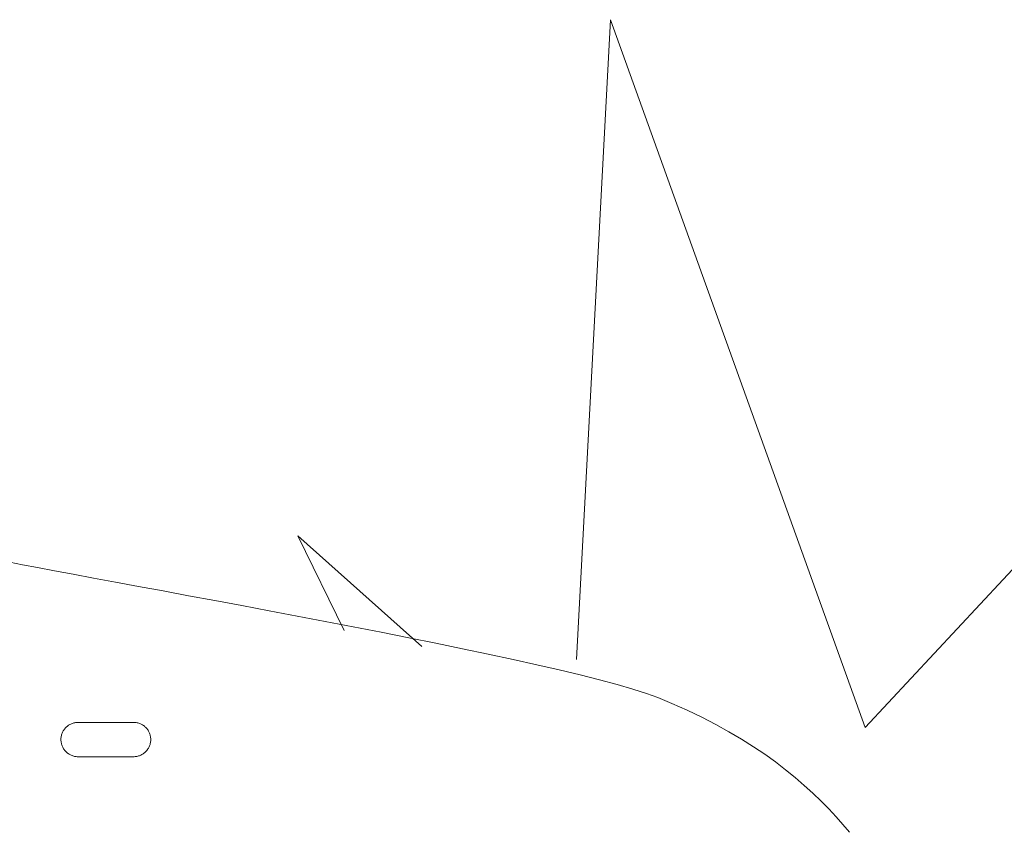
# Model space of a CAD drawing. Units: millimetres. Extents: x -3430 to 3464, y 1440 to 3389.
# Drawn here: x -1452 to -1444, y 1535 to 1542 of the extents above; entities that cross this region are included whole.
import ezdxf

# ---------------------------------------------------------------- set-up
doc = ezdxf.new("R2010")
doc.units = ezdxf.units.MM
doc.header["$LTSCALE"] = 0.2
doc.layers.add('(KE)仕様', color=7, linetype='Continuous', lineweight=13)

msp = doc.modelspace()

# ---------------------------------------------------------------- linework, layer by layer
at = {"layer": '(KE)仕様', "color": 211, "linetype": 'Continuous', "lineweight": 5}
for p, q in [((-1447.1223, 1536.6055), (-1446.853, 1541.6771)), ((-1446.853, 1541.6771), (-1444.8333, 1536.0669)), ((-1444.8333, 1536.0669), (-1441.0633, 1540.1063)), ((-1448.9651, 1536.8351), (-1449.3327, 1537.5862)), ((-1449.3327, 1537.5862), (-1448.3487, 1536.7086))]:
    msp.add_line(p, q, dxfattribs=at)
at = {"layer": '(KE)仕様', "color": 211, "linetype": 'Continuous', "lineweight": 9}
for p, q in [((-1451.6175, 1537.3768), (-1451.5165, 1537.3566)), ((-1451.5165, 1537.3566), (-1451.3984, 1537.3337)), ((-1451.3984, 1537.3337), (-1451.2644, 1537.3082)), ((-1451.2644, 1537.3082), (-1451.1159, 1537.2803)), ((-1451.1159, 1537.2803), (-1450.9542, 1537.2502)), ((-1450.9542, 1537.2502), (-1450.7805, 1537.218)), ((-1450.7805, 1537.218), (-1450.5962, 1537.1839)), ((-1450.5962, 1537.1839), (-1450.4025, 1537.1481)), ((-1450.4025, 1537.1481), (-1450.2008, 1537.1108)), ((-1450.2008, 1537.1108), (-1449.9923, 1537.0721)), ((-1449.9923, 1537.0721), (-1449.7783, 1537.0322)), ((-1449.7783, 1537.0322), (-1449.5603, 1536.9912)), ((-1449.5603, 1536.9912), (-1449.3394, 1536.9494)), ((-1449.3394, 1536.9494), (-1449.1169, 1536.907)), ((-1449.1169, 1536.907), (-1448.8942, 1536.864)), ((-1448.8942, 1536.864), (-1448.6725, 1536.8206)), ((-1448.6725, 1536.8206), (-1448.4532, 1536.7771)), ((-1448.4532, 1536.7771), (-1448.2375, 1536.7336)), ((-1448.2375, 1536.7336), (-1448.0268, 1536.6902)), ((-1448.0268, 1536.6902), (-1447.8224, 1536.6472)), ((-1447.8224, 1536.6472), (-1447.6255, 1536.6048)), ((-1447.6255, 1536.6048), (-1447.4374, 1536.5629)), ((-1447.4374, 1536.5629), (-1447.2595, 1536.522)), ((-1447.2595, 1536.522), (-1447.093, 1536.4821)), ((-1447.093, 1536.4821), (-1446.9393, 1536.4434)), ((-1446.9393, 1536.4434), (-1446.7997, 1536.406)), ((-1446.7997, 1536.406), (-1446.6754, 1536.3702)), ((-1446.6754, 1536.3702), (-1446.5678, 1536.3361)), ((-1446.5678, 1536.3361), (-1446.4781, 1536.3039)), ((-1446.4781, 1536.3039), (-1446.3654, 1536.257)), ((-1446.3654, 1536.257), (-1446.2438, 1536.2025)), ((-1446.2438, 1536.2025), (-1446.128, 1536.1468)), ((-1451.147, 1536.0867), (-1451.1527, 1536.083)), ((-1451.1412, 1536.09), (-1451.147, 1536.0867)), ((-1451.1352, 1536.0931), (-1451.1412, 1536.09)), ((-1451.129, 1536.0959), (-1451.1352, 1536.0931)), ((-1451.1226, 1536.0984), (-1451.129, 1536.0959)), ((-1451.1162, 1536.1005), (-1451.1226, 1536.0984)), ((-1451.1095, 1536.1024), (-1451.1162, 1536.1005)), ((-1451.1028, 1536.1039), (-1451.1095, 1536.1024)), ((-1451.0959, 1536.1051), (-1451.1028, 1536.1039)), ((-1451.0889, 1536.1059), (-1451.0959, 1536.1051)), ((-1451.0819, 1536.1064), (-1451.0889, 1536.1059)), ((-1451.0764, 1536.1065), (-1451.0819, 1536.1064)), ((-1451.0744, 1536.1065), (-1451.0764, 1536.1065)), ((-1451.07, 1536.1065), (-1451.0744, 1536.1065)), ((-1451.0632, 1536.1065), (-1451.07, 1536.1065)), ((-1451.0543, 1536.1065), (-1451.0632, 1536.1065)), ((-1451.0434, 1536.1065), (-1451.0543, 1536.1065)), ((-1451.0307, 1536.1065), (-1451.0434, 1536.1065)), ((-1451.0164, 1536.1065), (-1451.0307, 1536.1065)), ((-1451.0007, 1536.1065), (-1451.0164, 1536.1065)), ((-1450.9836, 1536.1065), (-1451.0007, 1536.1065)), ((-1450.9655, 1536.1065), (-1450.9836, 1536.1065)), ((-1450.9465, 1536.1065), (-1450.9655, 1536.1065)), ((-1450.9266, 1536.1065), (-1450.9465, 1536.1065)), ((-1450.9062, 1536.1065), (-1450.9266, 1536.1065)), ((-1450.8854, 1536.1065), (-1450.9062, 1536.1065)), ((-1450.8644, 1536.1065), (-1450.8854, 1536.1065)), ((-1450.8433, 1536.1065), (-1450.8644, 1536.1065)), ((-1450.8223, 1536.1065), (-1450.8433, 1536.1065)), ((-1450.8015, 1536.1065), (-1450.8223, 1536.1065)), ((-1450.7813, 1536.1065), (-1450.8015, 1536.1065)), ((-1450.7616, 1536.1065), (-1450.7813, 1536.1065)), ((-1450.7428, 1536.1065), (-1450.7616, 1536.1065)), ((-1450.7249, 1536.1065), (-1450.7428, 1536.1065)), ((-1450.7082, 1536.1065), (-1450.7249, 1536.1065)), ((-1450.6928, 1536.1065), (-1450.7082, 1536.1065)), ((-1450.6789, 1536.1065), (-1450.6928, 1536.1065)), ((-1450.6666, 1536.1065), (-1450.6789, 1536.1065)), ((-1450.6562, 1536.1065), (-1450.6666, 1536.1065)), ((-1450.6478, 1536.1065), (-1450.6562, 1536.1065)), ((-1450.6416, 1536.1065), (-1450.6478, 1536.1065)), ((-1450.6378, 1536.1065), (-1450.6416, 1536.1065)), ((-1450.6364, 1536.1065), (-1450.6378, 1536.1065)), ((-1450.6293, 1536.1063), (-1450.6364, 1536.1065)), ((-1450.6222, 1536.1057), (-1450.6293, 1536.1063)), ((-1450.6153, 1536.1048), (-1450.6222, 1536.1057)), ((-1450.6084, 1536.1036), (-1450.6153, 1536.1048)), ((-1450.6017, 1536.102), (-1450.6084, 1536.1036)), ((-1450.5951, 1536.1), (-1450.6017, 1536.102)), ((-1450.5887, 1536.0978), (-1450.5951, 1536.1)), ((-1450.5824, 1536.0952), (-1450.5887, 1536.0978)), ((-1450.5762, 1536.0924), (-1450.5824, 1536.0952)), ((-1450.5703, 1536.0892), (-1450.5762, 1536.0924)), ((-1450.5645, 1536.0858), (-1450.5703, 1536.0892)), ((-1450.5589, 1536.0821), (-1450.5645, 1536.0858)), ((-1446.128, 1536.1468), (-1446.0178, 1536.09)), ((-1446.0178, 1536.09), (-1445.9131, 1536.0321)), ((-1451.2073, 1536.0083), (-1451.209, 1536.0016)), ((-1451.2052, 1536.0148), (-1451.2073, 1536.0083)), ((-1451.2028, 1536.0212), (-1451.2052, 1536.0148)), ((-1451.2, 1536.0274), (-1451.2028, 1536.0212)), ((-1451.197, 1536.0335), (-1451.2, 1536.0274)), ((-1451.1937, 1536.0394), (-1451.197, 1536.0335)), ((-1451.1902, 1536.0451), (-1451.1937, 1536.0394)), ((-1451.1863, 1536.0506), (-1451.1902, 1536.0451)), ((-1451.1822, 1536.0559), (-1451.1863, 1536.0506)), ((-1451.1779, 1536.061), (-1451.1822, 1536.0559)), ((-1451.1733, 1536.0659), (-1451.1779, 1536.061)), ((-1451.1684, 1536.0705), (-1451.1733, 1536.0659)), ((-1451.1634, 1536.0749), (-1451.1684, 1536.0705)), ((-1451.1581, 1536.0791), (-1451.1634, 1536.0749)), ((-1451.1527, 1536.083), (-1451.1581, 1536.0791)), ((-1450.5534, 1536.0781), (-1450.5589, 1536.0821)), ((-1450.5482, 1536.0739), (-1450.5534, 1536.0781)), ((-1450.5432, 1536.0694), (-1450.5482, 1536.0739)), ((-1450.5385, 1536.0647), (-1450.5432, 1536.0694)), ((-1450.5339, 1536.0597), (-1450.5385, 1536.0647)), ((-1450.5296, 1536.0546), (-1450.5339, 1536.0597)), ((-1450.5256, 1536.0492), (-1450.5296, 1536.0546)), ((-1450.5218, 1536.0437), (-1450.5256, 1536.0492)), ((-1450.5183, 1536.0379), (-1450.5218, 1536.0437)), ((-1450.5151, 1536.032), (-1450.5183, 1536.0379)), ((-1450.5122, 1536.0259), (-1450.5151, 1536.032)), ((-1450.5095, 1536.0196), (-1450.5122, 1536.0259)), ((-1450.5072, 1536.0132), (-1450.5095, 1536.0196)), ((-1450.5052, 1536.0066), (-1450.5072, 1536.0132)), ((-1450.5035, 1536), (-1450.5052, 1536.0066)), ((-1445.9131, 1536.0321), (-1445.8135, 1535.9733)), ((-1451.2126, 1535.9739), (-1451.2127, 1535.9703)), ((-1451.2127, 1535.9703), (-1451.2127, 1535.9685)), ((-1451.2127, 1535.9685), (-1451.2124, 1535.9613)), ((-1451.2123, 1535.981), (-1451.2126, 1535.9739)), ((-1451.2124, 1535.9613), (-1451.2118, 1535.9543)), ((-1451.2115, 1535.988), (-1451.2123, 1535.981)), ((-1451.2118, 1535.9543), (-1451.2108, 1535.9474)), ((-1451.2105, 1535.9949), (-1451.2115, 1535.988)), ((-1451.2108, 1535.9474), (-1451.2094, 1535.9406)), ((-1451.209, 1536.0016), (-1451.2105, 1535.9949)), ((-1451.2094, 1535.9406), (-1451.2077, 1535.9339)), ((-1451.2077, 1535.9339), (-1451.2057, 1535.9273)), ((-1450.5077, 1535.9257), (-1450.5057, 1535.9322)), ((-1450.5057, 1535.9322), (-1450.5039, 1535.9389)), ((-1450.5039, 1535.9389), (-1450.5025, 1535.9457)), ((-1450.5022, 1535.9931), (-1450.5035, 1536)), ((-1450.5025, 1535.9457), (-1450.5014, 1535.9526)), ((-1450.5012, 1535.9862), (-1450.5022, 1535.9931)), ((-1450.5014, 1535.9526), (-1450.5006, 1535.9596)), ((-1450.5005, 1535.9792), (-1450.5012, 1535.9862)), ((-1450.5006, 1535.9596), (-1450.5003, 1535.9667)), ((-1450.5002, 1535.9721), (-1450.5005, 1535.9792)), ((-1450.5003, 1535.9667), (-1450.5002, 1535.9703)), ((-1450.5002, 1535.9703), (-1450.5002, 1535.9721)), ((-1445.8135, 1535.9733), (-1445.7191, 1535.9137)), ((-1451.2057, 1535.9273), (-1451.2034, 1535.9209)), ((-1451.2034, 1535.9209), (-1451.2008, 1535.9147)), ((-1451.2008, 1535.9147), (-1451.1978, 1535.9086)), ((-1451.1978, 1535.9086), (-1451.1946, 1535.9026)), ((-1451.1946, 1535.9026), (-1451.1911, 1535.8969)), ((-1451.1911, 1535.8969), (-1451.1873, 1535.8913)), ((-1451.1873, 1535.8913), (-1451.1833, 1535.886)), ((-1451.1833, 1535.886), (-1451.179, 1535.8808)), ((-1451.179, 1535.8808), (-1451.1744, 1535.8759)), ((-1451.1744, 1535.8759), (-1451.1697, 1535.8712)), ((-1451.1697, 1535.8712), (-1451.1647, 1535.8667)), ((-1451.1647, 1535.8667), (-1451.1595, 1535.8624)), ((-1451.1595, 1535.8624), (-1451.1541, 1535.8585)), ((-1451.1541, 1535.8585), (-1451.1485, 1535.8548)), ((-1451.1485, 1535.8548), (-1451.1427, 1535.8513)), ((-1451.1427, 1535.8513), (-1451.1367, 1535.8482)), ((-1450.5778, 1535.8474), (-1450.5717, 1535.8505)), ((-1450.5717, 1535.8505), (-1450.5659, 1535.8539)), ((-1450.5659, 1535.8539), (-1450.5602, 1535.8575)), ((-1450.5602, 1535.8575), (-1450.5548, 1535.8614)), ((-1450.5548, 1535.8614), (-1450.5495, 1535.8656)), ((-1450.5495, 1535.8656), (-1450.5445, 1535.87)), ((-1450.5445, 1535.87), (-1450.5396, 1535.8747)), ((-1450.5396, 1535.8747), (-1450.535, 1535.8795)), ((-1450.535, 1535.8795), (-1450.5307, 1535.8846)), ((-1450.5307, 1535.8846), (-1450.5266, 1535.89)), ((-1450.5266, 1535.89), (-1450.5227, 1535.8955)), ((-1450.5227, 1535.8955), (-1450.5192, 1535.9012)), ((-1450.5192, 1535.9012), (-1450.5159, 1535.9071)), ((-1450.5159, 1535.9071), (-1450.5129, 1535.9131)), ((-1450.5129, 1535.9131), (-1450.5102, 1535.9193)), ((-1450.5102, 1535.9193), (-1450.5077, 1535.9257)), ((-1445.7191, 1535.9137), (-1445.6294, 1535.8533)), ((-1445.6294, 1535.8533), (-1445.5445, 1535.7924)), ((-1451.1367, 1535.8482), (-1451.1305, 1535.8453)), ((-1451.1305, 1535.8453), (-1451.1242, 1535.8427)), ((-1451.1242, 1535.8427), (-1451.1178, 1535.8405)), ((-1451.1178, 1535.8405), (-1451.1112, 1535.8386)), ((-1451.1112, 1535.8386), (-1451.1045, 1535.837)), ((-1451.1045, 1535.837), (-1451.0976, 1535.8357)), ((-1451.0976, 1535.8357), (-1451.0907, 1535.8348)), ((-1451.0907, 1535.8348), (-1451.0836, 1535.8342)), ((-1451.0836, 1535.8342), (-1451.0765, 1535.8341)), ((-1451.0765, 1535.8341), (-1451.0752, 1535.8341)), ((-1451.0752, 1535.8341), (-1451.0713, 1535.8341)), ((-1451.0713, 1535.8341), (-1451.0651, 1535.8341)), ((-1451.0651, 1535.8341), (-1451.0567, 1535.8341)), ((-1451.0567, 1535.8341), (-1451.0463, 1535.8341)), ((-1451.0463, 1535.8341), (-1451.034, 1535.8341)), ((-1451.034, 1535.8341), (-1451.0201, 1535.8341)), ((-1451.0201, 1535.8341), (-1451.0047, 1535.8341)), ((-1451.0047, 1535.8341), (-1450.988, 1535.8341)), ((-1450.988, 1535.8341), (-1450.9701, 1535.8341)), ((-1450.9701, 1535.8341), (-1450.9513, 1535.8341)), ((-1450.9513, 1535.8341), (-1450.9317, 1535.8341)), ((-1450.9317, 1535.8341), (-1450.9114, 1535.8341)), ((-1450.9114, 1535.8341), (-1450.8907, 1535.8341)), ((-1450.8907, 1535.8341), (-1450.8697, 1535.8341)), ((-1450.8697, 1535.8341), (-1450.8485, 1535.8341)), ((-1450.8485, 1535.8341), (-1450.8275, 1535.8341)), ((-1450.8275, 1535.8341), (-1450.8067, 1535.8341)), ((-1450.8067, 1535.8341), (-1450.7863, 1535.8341)), ((-1450.7863, 1535.8341), (-1450.7665, 1535.8341)), ((-1450.7665, 1535.8341), (-1450.7474, 1535.8341)), ((-1450.7474, 1535.8341), (-1450.7293, 1535.8341)), ((-1450.7293, 1535.8341), (-1450.7122, 1535.8341)), ((-1450.7122, 1535.8341), (-1450.6965, 1535.8341)), ((-1450.6965, 1535.8341), (-1450.6822, 1535.8341)), ((-1450.6822, 1535.8341), (-1450.6695, 1535.8341)), ((-1450.6695, 1535.8341), (-1450.6586, 1535.8341)), ((-1450.6586, 1535.8341), (-1450.6497, 1535.8341)), ((-1450.6497, 1535.8341), (-1450.6429, 1535.8341)), ((-1450.6429, 1535.8341), (-1450.6385, 1535.8341)), ((-1450.6385, 1535.8341), (-1450.6365, 1535.8341)), ((-1450.6365, 1535.8341), (-1450.6311, 1535.8342)), ((-1450.6311, 1535.8342), (-1450.624, 1535.8346)), ((-1450.624, 1535.8346), (-1450.617, 1535.8354)), ((-1450.617, 1535.8354), (-1450.6101, 1535.8366)), ((-1450.6101, 1535.8366), (-1450.6034, 1535.8381)), ((-1450.6034, 1535.8381), (-1450.5968, 1535.84)), ((-1450.5968, 1535.84), (-1450.5903, 1535.8422)), ((-1450.5903, 1535.8422), (-1450.5839, 1535.8446)), ((-1450.5839, 1535.8446), (-1450.5778, 1535.8474)), ((-1445.5445, 1535.7924), (-1445.464, 1535.731)), ((-1445.464, 1535.731), (-1445.3877, 1535.6692)), ((-1445.3877, 1535.6692), (-1445.3156, 1535.6071)), ((-1445.3156, 1535.6071), (-1445.2473, 1535.5448)), ((-1445.2473, 1535.5448), (-1445.1828, 1535.4825)), ((-1445.1828, 1535.4825), (-1445.1217, 1535.4202)), ((-1445.1217, 1535.4202), (-1445.0639, 1535.3581)), ((-1445.0639, 1535.3581), (-1445.0093, 1535.2963)), ((-1445.0093, 1535.2963), (-1444.9576, 1535.2348))]:
    msp.add_line(p, q, dxfattribs=at)

doc.saveas('drawing.dxf')
